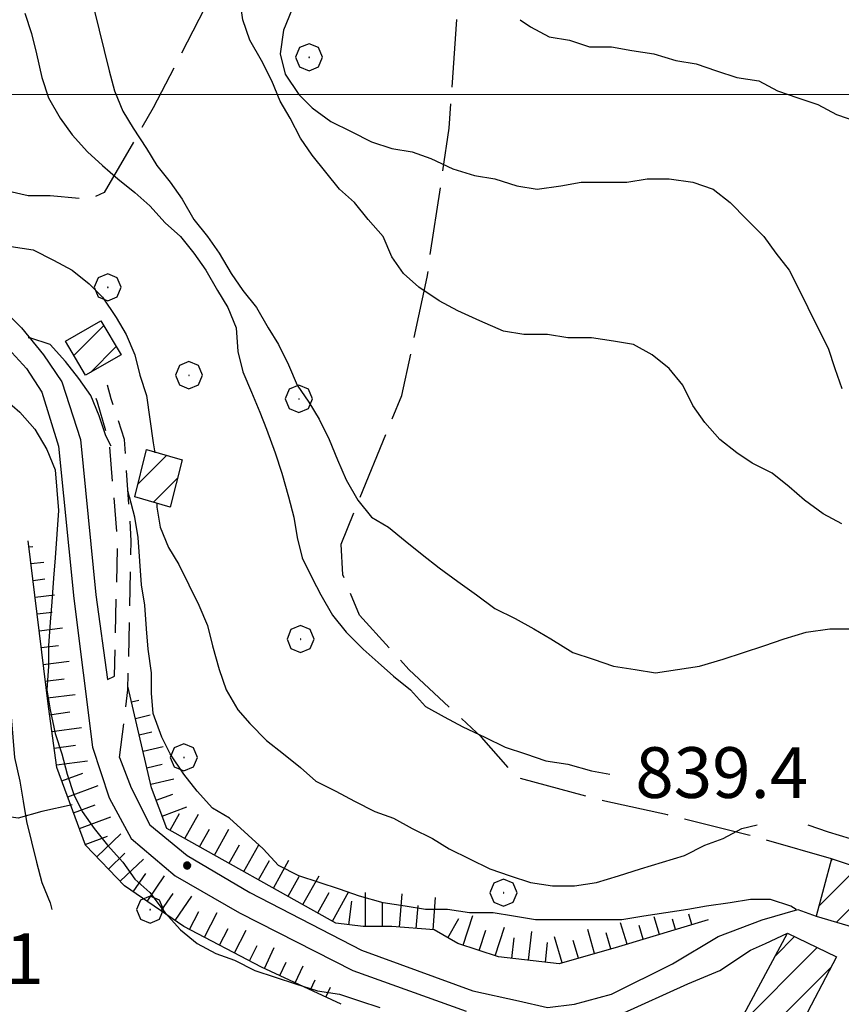
# Model space of a CAD drawing. Extents: x 2583172 to 2587996, y 4499592 to 4503050.
# Drawn here: x 2583678 to 2583800, y 4500865 to 4501011 of the extents above; entities that cross this region are included whole.
import ezdxf

# ---------------------------------------------------------------- set-up
doc = ezdxf.new("R2010")
doc.units = 0
doc.header["$LTSCALE"] = 5
doc.header["$MEASUREMENT"] = 0
for name, pattern in [('107', [1.5, 1, -0.5]), ('701', [2.5, 2, -0.5]), ('LSCA1', [1, -0.5, -0.5])]:
    doc.linetypes.add(name, pattern=pattern)
for name, color, linetype in [('10100000', 1, 'Continuous'), ('10700000', 1, '107'), ('20100000', 2, 'Continuous'), ('60100000', 1, 'LSCA1'), ('70100000', 1, '701'), ('70400000', 1, 'Continuous'), ('80100000', 2, 'Continuous'), ('80200000', 1, 'Continuous'), ('80400000', 1, 'Continuous'), ('A0140000', 2, 'Continuous'), ('C2010000', 1, 'Continuous'), ('PARAMETR', 1, 'Continuous')]:
    doc.layers.add(name, color=color, linetype=linetype)
doc.styles.get("Standard").update_dxf_attribs({"font": 'romans.shx'})

# ---------------------------------------------------------------- blocks, each defined once
blk = doc.blocks.new('CERCHIO1')
at = {"linetype": 'Continuous'}
for p, q in [((0.003, 0.398), (-0.28, 0.28)), ((0.286, 0.28), (0.003, 0.398)), ((-0.28, 0.28), (-0.397, -0.002)), ((0, 0), (-0.002, -0.003)), ((0.002, 0.002), (0, 0)), ((0.005, 0.003), (0.002, 0.002)), ((0.009, 0.003), (0.005, 0.003)), ((0.011, 0.001), (0.009, 0.003)), ((0.013, -0.001), (0.011, 0.001)), ((0.403, -0.002), (0.286, 0.28)), ((-0.397, -0.002), (-0.28, -0.285)), ((-0.28, -0.285), (0.003, -0.402)), ((-0.002, -0.003), (-0.002, -0.006)), ((-0.002, -0.006), (0, -0.009)), ((0, -0.009), (0.002, -0.011)), ((0.002, -0.011), (0.005, -0.013)), ((0.003, -0.402), (0.286, -0.285)), ((0.005, -0.013), (0.009, -0.012)), ((0.009, -0.012), (0.011, -0.011)), ((0.011, -0.011), (0.013, -0.008)), ((0.014, -0.005), (0.013, -0.001)), ((0.013, -0.008), (0.014, -0.005)), ((0.286, -0.285), (0.403, -0.002))]:
    blk.add_line(p, q, dxfattribs=at)
blk = doc.blocks.new('BA1LUNG')
at = {"linetype": 'Continuous'}
blk.add_line((0, 0), (1, 0), dxfattribs=at)
blk = doc.blocks.new('BA1CORT')
at = {"linetype": 'Continuous'}
blk.add_line((0, 0), (0.7, 0), dxfattribs=at)
blk = doc.blocks.new('CAMP_A572C0CC')
at = {"layer": 'C2010000', "linetype": 'Continuous'}
for p, q in [((2583695.966, 4500942.366), (2583700.245, 4500946.644)), ((2583698.261, 4500939.711), (2583701.817, 4500943.266))]:
    blk.add_line(p, q, dxfattribs=at)
blk = doc.blocks.new('CAMP_5A8411EB')
at = {"layer": 'C2010000', "linetype": 'Continuous'}
for p, q in [((2583686.506, 4500961.406), (2583690.913, 4500965.812)), ((2583688.951, 4500958.9), (2583692.769, 4500962.719))]:
    blk.add_line(p, q, dxfattribs=at)
blk = doc.blocks.new('CAMP_2C9B879E')
at = {"layer": 'C2010000', "linetype": 'Continuous'}
for p, q in [((2583804.899, 4500869.749), (2583805.101, 4500869.95)), ((2583799.587, 4500859.487), (2583807.592, 4500867.491)), ((2583797.574, 4500862.424), (2583798.893, 4500863.743)), ((2583803.234, 4500858.184), (2583804.226, 4500859.176))]:
    blk.add_line(p, q, dxfattribs=at)
blk = doc.blocks.new('CAMP_5486466E')
at = {"layer": 'C2010000', "linetype": 'Continuous'}
for p, q in [((2583796.646, 4500879.995), (2583802.363, 4500885.712)), ((2583798.428, 4500886.727), (2583798.651, 4500886.95)), ((2583799.225, 4500877.625), (2583806.075, 4500884.475)), ((2583803.05, 4500876.5), (2583805.902, 4500879.352))]:
    blk.add_line(p, q, dxfattribs=at)
blk = doc.blocks.new('CAMP_2A009354')
at = {"layer": 'C2010000', "linetype": 'Continuous'}
for p, q in [((2583790.197, 4500872.645), (2583793.046, 4500875.495)), ((2583784.444, 4500861.943), (2583796.385, 4500873.883)), ((2583782.668, 4500855.217), (2583798.477, 4500871.026)), ((2583785.858, 4500853.458), (2583793.02, 4500860.619))]:
    blk.add_line(p, q, dxfattribs=at)
blk = doc.blocks.new('CERCHIO5')
at = {"linetype": 'Continuous'}
for p, q in [((-0.196, 0.064), (-0.206, 0.001)), ((-0.206, 0.001), (-0.196, -0.062)), ((-0.003, -0.202), (-0.206, 0.001)), ((-0.206, 0.001), (-0.003, 0.001)), ((-0.196, -0.062), (0.022, 0.2)), ((-0.168, 0.12), (-0.196, 0.064)), ((0.162, -0.118), (-0.196, 0.064)), ((-0.196, 0.064), (0.19, -0.062)), ((-0.183, 0.032), (-0.184, 0.013)), ((-0.184, 0.013), (-0.184, -0.047)), ((-0.18, 0.058), (-0.183, 0.032)), ((-0.167, 0.093), (-0.182, 0.091)), ((-0.182, 0.091), (-0.092, 0.063)), ((-0.152, 0.092), (-0.18, 0.058)), ((-0.158, 0.051), (-0.172, 0.001)), ((-0.172, 0.001), (-0.165, -0.077)), ((-0.168, -0.118), (0.094, 0.177)), ((-0.123, 0.166), (-0.168, 0.12)), ((0.19, -0.062), (-0.168, 0.12)), ((-0.168, 0.12), (0, 0)), ((0, 0), (-0.168, -0.118)), ((-0.152, 0.092), (-0.167, 0.093)), ((-0.166, 0.023), (-0.083, 0.112)), ((-0.122, -0.02), (-0.166, 0.023)), ((-0.072, 0.156), (-0.158, 0.051)), ((-0.138, 0.053), (-0.158, -0.016)), ((-0.142, 0.108), (-0.152, 0.092)), ((-0.126, 0.022), (-0.152, 0.092)), ((-0.127, 0.089), (-0.145, 0)), ((-0.145, 0), (-0.12, -0.069)), ((-0.092, 0.063), (-0.144, 0.144)), ((-0.144, 0.144), (-0.002, 0.069)), ((-0.105, 0.116), (-0.142, 0.108)), ((-0.076, 0.082), (-0.138, 0.053)), ((-0.072, 0.156), (-0.127, 0.089)), ((-0.127, 0.089), (-0.123, 0.112)), ((-0.11, -0.009), (-0.127, 0.089)), ((-0.091, -0.032), (-0.126, 0.022)), ((-0.066, 0.194), (-0.123, 0.166)), ((0.06, 0.194), (-0.123, -0.164)), ((-0.123, -0.164), (-0.066, 0.194)), ((-0.003, -0.202), (-0.123, 0.166)), ((-0.123, 0.166), (0.162, -0.118)), ((-0.123, 0.112), (-0.114, 0.138)), ((-0.084, 0.048), (-0.122, -0.02)), ((-0.114, 0.138), (-0.098, 0.178)), ((-0.072, 0.156), (-0.105, 0.116)), ((-0.098, 0.178), (-0.082, 0.172)), ((-0.022, 0.154), (-0.084, 0.048)), ((-0.083, 0.112), (0.009, 0.101)), ((-0.082, 0.172), (-0.032, 0.175)), ((-0.05, 0.134), (-0.076, 0.082)), ((0.022, 0.2), (-0.072, 0.156)), ((-0.032, 0.175), (-0.072, 0.156)), ((-0.003, 0.152), (-0.072, 0.156)), ((-0.051, 0.061), (-0.07, -0.008)), ((-0.068, -0.179), (0.035, 0.008)), ((-0.003, 0.204), (-0.066, 0.194)), ((-0.066, 0.194), (0.116, -0.164)), ((0.012, 0.149), (-0.051, 0.112)), ((-0.051, 0.112), (-0.051, 0.061)), ((-0.016, 0.097), (-0.051, 0.061)), ((-0.051, 0.061), (-0.016, 0.097)), ((-0.04, 0.124), (-0.05, 0.134)), ((-0.032, 0.175), (-0.04, 0.124)), ((0.01, 0.186), (-0.032, 0.175)), ((0, 0.174), (-0.032, 0.175)), ((-0.032, 0.175), (0.012, 0.149)), ((0.006, 0.054), (-0.026, -0.018)), ((0.061, 0.125), (-0.022, 0.154)), ((-0.016, 0.097), (0.034, 0.11)), ((0.065, 0.085), (-0.016, 0.097)), ((-0.003, 0.001), (-0.003, 0.204)), ((0.06, 0.194), (-0.003, 0.204)), ((-0.003, 0.001), (0.06, 0.194)), ((0.116, 0.166), (-0.003, -0.202)), ((0.058, 0.137), (-0.003, 0.152)), ((-0.003, 0.001), (0.197, 0.001)), ((-0.003, 0.001), (-0.003, -0.202)), ((-0.002, 0.069), (0.042, 0.197)), ((0.042, 0.16), (0, 0.174)), ((0.072, 0.053), (0.002, -0.036)), ((0.067, 0.043), (0.006, 0.054)), ((0.009, 0.101), (0.072, 0.053)), ((0.034, 0.11), (0.01, 0.186)), ((0.026, -0.083), (0.079, 0.072)), ((0.147, 0.135), (0.033, 0.066)), ((0.033, 0.066), (0.19, 0.064)), ((0.034, 0.11), (0.093, 0.094)), ((0.074, -0.087), (0.034, 0.11)), ((0.035, 0.008), (0.147, 0.135)), ((0.094, 0.177), (0.038, -0.196)), ((0.042, 0.197), (0.067, 0.101)), ((0.107, 0.137), (0.042, 0.16)), ((0.051, -0.062), (0.106, 0.031)), ((0.118, 0.117), (0.058, 0.137)), ((0.116, 0.166), (0.06, 0.194)), ((0.06, -0.192), (0.116, 0.166)), ((0.162, 0.12), (0.06, -0.192)), ((0.079, 0.072), (0.061, 0.125)), ((0.119, 0.036), (0.065, 0.085)), ((0.065, -0.017), (0.067, 0.043)), ((0.067, 0.101), (0.08, 0.184)), ((0.08, 0.184), (0.195, -0.034)), ((0.093, 0.094), (0.124, 0.053)), ((0.14, 0.07), (0.097, -0.076)), ((0.106, 0.031), (0.14, 0.105)), ((0.158, 0.109), (0.107, 0.137)), ((0.162, 0.12), (0.116, 0.166)), ((0.116, -0.164), (0.162, 0.12)), ((0.116, -0.06), (0.119, 0.036)), ((0.156, 0.064), (0.118, 0.117)), ((0.124, 0.053), (0.124, 0.053)), ((0.124, 0.053), (0.128, -0.03)), ((0.131, -0.07), (0.156, 0.001)), ((0.14, 0.105), (0.14, 0.07)), ((0.162, 0.044), (0.156, 0.064)), ((0.156, 0.001), (0.162, 0.044)), ((0.174, 0.064), (0.158, 0.109)), ((0.19, 0.064), (0.162, 0.12)), ((0.19, 0.064), (0.173, -0.096)), ((0.182, -0.008), (0.174, 0.064)), ((0.2, 0.001), (0.19, 0.064)), ((0.19, -0.062), (0.2, 0.001)), ((-0.196, -0.062), (-0.168, -0.118)), ((0.173, -0.096), (-0.196, -0.062)), ((-0.184, -0.047), (-0.165, -0.099)), ((-0.168, -0.118), (-0.123, -0.164)), ((-0.165, -0.077), (-0.13, -0.127)), ((-0.165, -0.099), (-0.12, -0.15)), ((-0.158, -0.016), (-0.117, -0.042)), ((-0.15, -0.04), (-0.156, -0.11)), ((-0.156, -0.11), (-0.106, -0.134)), ((-0.122, -0.02), (-0.15, -0.04)), ((-0.13, -0.127), (-0.06, -0.146)), ((-0.125, -0.057), (-0.108, -0.025)), ((-0.101, -0.082), (-0.125, -0.057)), ((-0.123, -0.164), (-0.066, -0.192)), ((-0.108, -0.025), (-0.122, -0.02)), ((-0.12, -0.069), (-0.087, -0.093)), ((-0.12, -0.15), (-0.06, -0.163)), ((-0.117, -0.042), (-0.078, -0.017)), ((-0.101, -0.082), (-0.11, -0.009)), ((-0.106, -0.134), (-0.093, -0.156)), ((-0.003, -0.094), (-0.101, -0.082)), ((-0.083, -0.14), (-0.101, -0.082)), ((-0.064, -0.045), (-0.097, -0.097)), ((-0.097, -0.097), (0.026, -0.134)), ((-0.093, -0.156), (-0.091, -0.18)), ((-0.054, -0.075), (-0.091, -0.032)), ((-0.091, -0.18), (-0.054, -0.075)), ((-0.087, -0.093), (-0.028, -0.126)), ((-0.034, -0.151), (-0.083, -0.14)), ((-0.07, -0.008), (-0.042, -0.049)), ((0.038, -0.196), (-0.068, -0.179)), ((-0.066, -0.192), (-0.003, -0.202)), ((0.097, -0.076), (-0.064, -0.045)), ((-0.06, -0.146), (0.011, -0.159)), ((-0.06, -0.163), (-0.032, -0.185)), ((0.002, -0.036), (-0.054, -0.075)), ((0.051, -0.062), (-0.054, -0.075)), ((-0.054, -0.075), (0.051, -0.062)), ((-0.054, -0.075), (-0.049, -0.182)), ((-0.049, -0.182), (0.026, -0.083)), ((-0.042, -0.049), (0.014, -0.064)), ((0.048, -0.128), (-0.034, -0.151)), ((-0.032, -0.185), (0.04, -0.182)), ((-0.028, -0.126), (0.048, -0.128)), ((-0.026, -0.018), (0.022, -0.048)), ((0.136, -0.106), (-0.003, -0.094)), ((-0.003, -0.202), (0.06, -0.192)), ((0.011, -0.159), (0.044, -0.153)), ((0.014, -0.064), (0.048, -0.061)), ((0.022, -0.048), (0.075, -0.075)), ((0.026, -0.134), (0.074, -0.087)), ((0.128, -0.03), (0.035, -0.054)), ((0.035, -0.054), (0.048, -0.128)), ((0.04, -0.182), (0.062, -0.176)), ((0.044, -0.153), (0.098, -0.127)), ((0.048, -0.061), (0.065, -0.017)), ((0.048, -0.128), (0.107, -0.112)), ((0.128, -0.03), (0.051, -0.062)), ((0.06, -0.192), (0.116, -0.164)), ((0.062, -0.176), (0.095, -0.16)), ((0.075, -0.075), (0.152, -0.078)), ((0.095, -0.16), (0.119, -0.147)), ((0.098, -0.127), (0.131, -0.07)), ((0.107, -0.112), (0.116, -0.06)), ((0.116, -0.164), (0.162, -0.118)), ((0.119, -0.147), (0.136, -0.106)), ((0.195, -0.034), (0.128, -0.03)), ((0.152, -0.078), (0.175, -0.074)), ((0.162, -0.118), (0.19, -0.062)), ((0.175, -0.074), (0.182, -0.008))]:
    blk.add_line(p, q, dxfattribs=at)

msp = doc.modelspace()

# ---------------------------------------------------------------- linework, layer by layer
at = {"layer": '10100000', "linetype": 'Continuous', "flags": 128}
for points in [[(2583569.5, 4501015), (2583574, 4501010), (2583578.25, 4501007.5), (2583583.5, 4501005.5), (2583586, 4501004.5), (2583591.25, 4501002), (2583602.75, 4500993.5), (2583612.25, 4500987), (2583616.25, 4500986), (2583627.75, 4500983.5), (2583636.25, 4500981.5), (2583643.25, 4500979), (2583652.75, 4500976.5), (2583659.5, 4500974.5), (2583665.25, 4500972), (2583670.75, 4500970.5), (2583674, 4500969), (2583676.75, 4500967.5), (2583678.75, 4500965.5), (2583682, 4500961.5), (2583684.75, 4500957.5), (2583687.5, 4500949), (2583689.75, 4500926), (2583691.5, 4500913.5)], [(2583676.25, 4500963), (2583679.5, 4500959.5), (2583681.75, 4500956), (2583684.25, 4500948), (2583686.5, 4500925.5), (2583689.25, 4500903.5), (2583691.75, 4500896), (2583695, 4500890), (2583701.5, 4500884.5), (2583711, 4500879), (2583727.75, 4500870.5), (2583744.5, 4500864.5)], [(2583693.25, 4500902), (2583695, 4500897.5), (2583697.75, 4500892), (2583703.25, 4500887.5), (2583712.5, 4500882), (2583729, 4500873.5), (2583745.5, 4500867.5), (2583752.25, 4500866), (2583756.5, 4500865), (2583760.5, 4500865.5), (2583766, 4500867), (2583775, 4500871.5), (2583781.75, 4500875.5), (2583788.25, 4500878), (2583793.5, 4500879.5), (2583796.25, 4500878.5)], [(2583752.25, 4500862.5), (2583756.25, 4500862), (2583761.25, 4500862), (2583767.25, 4500864), (2583777.25, 4500868.5), (2583782, 4500870.5), (2583786.5, 4500873.5), (2583788.75, 4500874.5), (2583792, 4500876)]]:
    msp.add_lwpolyline(points, dxfattribs=at)
at = {"layer": '10700000', "linetype": '107', "flags": 128}
for points in [[(2583693.25, 4500902), (2583694.5, 4500912), (2583695, 4500934), (2583694, 4500949), (2583692, 4500955), (2583691.5, 4500957)], [(2583691.5, 4500913.5), (2583692.5, 4500914), (2583693, 4500934), (2583691.75, 4500948.5), (2583690, 4500954.5), (2583689.5, 4500956)]]:
    msp.add_lwpolyline(points, dxfattribs=at)
at = {"layer": '20100000', "linetype": 'Continuous', "flags": 128}
for points in [[(2583685.25, 4500963.5), (2583690.5, 4500966.5), (2583693.5, 4500961.5), (2583688.25, 4500958.5)], [(2583697.25, 4500947.5), (2583702.5, 4500946), (2583700.75, 4500939), (2583695.5, 4500940.5)], [(2583798.5, 4500887), (2583796.25, 4500878.5), (2583804.75, 4500876), (2583807.5, 4500884)], [(2583781.25, 4500856), (2583792, 4500876), (2583799.25, 4500872.5), (2583788.5, 4500852)]]:
    msp.add_lwpolyline(points, close=True, dxfattribs=at)
at = {"layer": '60100000', "linetype": 'LSCA1', "flags": 128}
for points in [[(2583726, 4500865.5), (2583714.25, 4500871), (2583702.75, 4500877), (2583694, 4500883), (2583688.25, 4500889), (2583684, 4500900.5), (2583682.75, 4500909.5), (2583679.75, 4500934)], [(2583780.25, 4500878), (2583767, 4500874), (2583758.25, 4500871.5), (2583749.25, 4500872.5), (2583743.25, 4500874.5), (2583739.75, 4500876.5), (2583733.5, 4500877), (2583729.25, 4500877), (2583725.25, 4500877.5), (2583700.25, 4500891.5), (2583698, 4500897.5), (2583694.5, 4500912.5)]]:
    msp.add_lwpolyline(points, dxfattribs=at)
at = {"layer": '70100000', "linetype": '701', "flags": 128}
for points in [[(2583798.5, 4500887), (2583786.25, 4500890.5), (2583774.25, 4500893.5), (2583765, 4500895.5), (2583752, 4500899), (2583746.75, 4500905), (2583736, 4500915), (2583728.75, 4500923), (2583726.25, 4500929), (2583726, 4500933.5), (2583735, 4500955.5), (2583738.75, 4500973), (2583739, 4500975), (2583742, 4500995), (2583743.25, 4501013), (2583746, 4501019.5), (2583750.5, 4501026.5), (2583755, 4501031.5), (2583758, 4501034.5), (2583762.25, 4501036)], [(2583707, 4501015), (2583698.25, 4500998), (2583691, 4500985.5), (2583688.75, 4500984.5), (2583683, 4500985)], [(2583683, 4500985), (2583679.75, 4500985), (2583664.25, 4500988.5), (2583652.75, 4500990), (2583634.5, 4500992), (2583622.75, 4500994.5), (2583615.5, 4500996), (2583609, 4500997), (2583603, 4500994.5)], [(2583686.25, 4500895), (2583681.75, 4500894), (2583678.25, 4500893), (2583674.5, 4500893.5), (2583670, 4500891), (2583661.5, 4500880.5), (2583656.5, 4500877), (2583651.75, 4500876.5), (2583648, 4500875.5), (2583643.25, 4500872.5), (2583640.25, 4500868.5), (2583638.25, 4500865), (2583637.5, 4500862.5), (2583638.5, 4500858.5), (2583640.25, 4500856.5), (2583644, 4500855), (2583647.75, 4500852), (2583651.25, 4500851), (2583653.25, 4500851), (2583655.25, 4500851), (2583658, 4500850.5), (2583660.75, 4500850), (2583662.5, 4500847.5), (2583664, 4500844.5), (2583660.5, 4500834.5), (2583658.75, 4500825.5)]]:
    msp.add_lwpolyline(points, dxfattribs=at)
at = {"layer": '80100000', "linetype": 'Continuous', "flags": 128}
for points in [[(2583689.5, 4501012.5), (2583690.25, 4501009.5), (2583691, 4501006.5), (2583691.75, 4501003.5), (2583692.5, 4501000.5), (2583693.75, 4500997.5), (2583695.25, 4500995), (2583697.25, 4500992), (2583698.75, 4500989.5), (2583700.75, 4500987), (2583702.5, 4500984.5), (2583704.25, 4500981.5), (2583706.25, 4500979), (2583708, 4500976.5), (2583709.75, 4500973.5), (2583711.5, 4500971), (2583713.5, 4500968.5), (2583715.25, 4500965.5), (2583716.75, 4500963), (2583718.25, 4500960), (2583719.5, 4500957), (2583721.25, 4500954.5), (2583722.75, 4500952), (2583724.25, 4500949), (2583725.5, 4500946), (2583726.75, 4500943), (2583728.5, 4500940), (2583730.5, 4500937.5), (2583733, 4500936), (2583735.5, 4500934), (2583738, 4500932), (2583740.5, 4500930), (2583743.25, 4500928), (2583746, 4500926), (2583748.75, 4500924), (2583751.75, 4500922.5), (2583754.5, 4500921), (2583757, 4500919.5), (2583760.25, 4500917.5), (2583763.25, 4500916.5), (2583766.25, 4500915.5), (2583769.5, 4500915), (2583772.5, 4500914.5), (2583775.75, 4500915), (2583779, 4500915.5), (2583782.5, 4500916.5), (2583785.5, 4500917.5), (2583788.5, 4500918.5), (2583791.5, 4500919.5), (2583794.75, 4500920.5), (2583798.25, 4500921), (2583801.5, 4500921)], [(2583672.25, 4500937), (2583672.75, 4500936.5), (2583674, 4500933.5), (2583674.75, 4500930), (2583675.5, 4500927), (2583676, 4500924), (2583676.25, 4500921), (2583676.5, 4500917.5), (2583676.75, 4500914.5), (2583676.75, 4500911), (2583677.25, 4500908), (2583677.5, 4500905), (2583677.75, 4500902), (2583678.5, 4500898.5), (2583679, 4500895.5), (2583679.5, 4500892.5), (2583680.25, 4500889.5), (2583681, 4500886.5), (2583681.75, 4500883.5), (2583683, 4500880.5), (2583683.25, 4500879.5)]]:
    msp.add_lwpolyline(points, dxfattribs=at)
at = {"layer": '80200000', "linetype": 'Continuous', "flags": 128}
for points in [[(2583800, 4500936.5), (2583797.25, 4500938), (2583794.5, 4500940), (2583792.25, 4500942), (2583789.75, 4500944), (2583786.75, 4500945.5), (2583784.5, 4500947), (2583782, 4500949), (2583779.75, 4500951.5), (2583778, 4500954), (2583776.5, 4500957), (2583774.5, 4500959.5), (2583772, 4500961.5), (2583769.25, 4500963), (2583766.25, 4500963.5), (2583763, 4500964), (2583759.5, 4500964), (2583756.5, 4500964.5), (2583753, 4500964.5), (2583750, 4500965), (2583746.5, 4500966.5), (2583743.25, 4500968), (2583740.5, 4500969.5), (2583737.5, 4500971.5), (2583735.25, 4500973.5), (2583733.5, 4500976), (2583732.25, 4500979), (2583730, 4500981.5), (2583728, 4500984), (2583725.75, 4500986), (2583723.75, 4500988.5), (2583721.75, 4500991), (2583720, 4500993.5), (2583718.5, 4500996.5), (2583717, 4500999), (2583715.75, 4501002), (2583714.25, 4501005), (2583712.5, 4501008), (2583711.5, 4501011), (2583711, 4501014.5)], [(2583718.75, 4501012.5), (2583717.5, 4501009.5), (2583717, 4501006), (2583717.75, 4501003), (2583719.75, 4501000), (2583721.75, 4500998), (2583724.5, 4500996), (2583727.5, 4500994.5), (2583730.5, 4500993), (2583733.5, 4500992), (2583736.5, 4500991.5), (2583739.25, 4500990.5), (2583742.5, 4500989), (2583745.75, 4500988), (2583748.75, 4500987.5), (2583752, 4500986.5), (2583755, 4500986), (2583758.5, 4500986.5), (2583761.5, 4500987), (2583765, 4500987), (2583768.25, 4500987), (2583771.25, 4500987.5), (2583774.5, 4500987.5), (2583778, 4500987), (2583781, 4500986), (2583783.5, 4500984), (2583786, 4500981.5), (2583788.5, 4500979), (2583790.25, 4500976.5), (2583792.25, 4500974), (2583793.75, 4500971), (2583795, 4500968.5), (2583796.5, 4500965.5), (2583798, 4500962.5), (2583799, 4500959.5), (2583800, 4500956.5)], [(2583679.25, 4501012), (2583680.25, 4501009), (2583681, 4501006), (2583681.75, 4501002.5), (2583682.75, 4500999.5), (2583684.5, 4500996.5), (2583686.25, 4500994), (2583688.5, 4500991.5), (2583690.75, 4500989.5), (2583693, 4500987.5), (2583695.5, 4500985.5), (2583697.75, 4500983.5), (2583700, 4500981), (2583702.25, 4500979), (2583704.25, 4500976.5), (2583706, 4500974), (2583707.75, 4500971), (2583709.25, 4500968.5), (2583710.5, 4500965.5), (2583710.75, 4500962), (2583711.5, 4500959), (2583712.75, 4500956), (2583714, 4500953), (2583715, 4500950.5), (2583716.25, 4500947), (2583717.25, 4500944), (2583718.25, 4500940.5), (2583719, 4500937.5), (2583719.5, 4500934.5), (2583720.25, 4500931.5), (2583721.75, 4500928.5), (2583723, 4500926), (2583724.75, 4500923), (2583726.75, 4500920.5), (2583729.25, 4500918), (2583731.5, 4500916), (2583733.75, 4500914), (2583736.25, 4500912), (2583738.5, 4500909.5), (2583741.25, 4500908), (2583744, 4500906.5), (2583747.25, 4500905), (2583750.25, 4500903.5), (2583753.25, 4500902.5), (2583756.25, 4500901.5), (2583759.5, 4500901), (2583763, 4500900), (2583765.75, 4500899.5)], [(2583752.5, 4501011), (2583754, 4501010), (2583756.75, 4501008.5), (2583759.75, 4501008), (2583762.75, 4501007), (2583766, 4501007), (2583769, 4501006.5), (2583772.25, 4501006), (2583775.5, 4501005), (2583778.5, 4501004.5), (2583781.5, 4501003.5), (2583784.5, 4501002.5), (2583787.75, 4501002), (2583790.5, 4501000.5), (2583793.5, 4500999.5), (2583796.5, 4500998.5), (2583799.25, 4500997), (2583802.25, 4500996)], [(2583677.25, 4500977.5), (2583680.5, 4500977), (2583683.5, 4500975.5), (2583686.25, 4500974), (2583688.75, 4500972), (2583690.75, 4500970), (2583692.75, 4500967), (2583694.25, 4500964.5), (2583695.5, 4500961.5), (2583696.25, 4500958.5), (2583697.25, 4500955.5), (2583697.75, 4500952), (2583698.25, 4500948.5), (2583698.5, 4500947)], [(2583692, 4500948), (2583691.25, 4500949.5), (2583690.25, 4500952.5), (2583689, 4500955.5), (2583687.25, 4500958), (2583685.25, 4500960.5), (2583683, 4500963), (2583680, 4500964), (2583679.75, 4500964)], [(2583676.25, 4500955), (2583678.5, 4500953), (2583680.75, 4500950.5), (2583682.5, 4500947.5), (2583683.75, 4500944.5), (2583684, 4500941.5), (2583684.25, 4500938.5), (2583684, 4500935), (2583683.75, 4500931.5), (2583683.5, 4500928.5), (2583683.25, 4500925), (2583683, 4500922), (2583682.75, 4500918.5), (2583682.75, 4500915.5), (2583682.5, 4500912), (2583683, 4500909), (2583683.75, 4500905.5), (2583684.75, 4500902.5), (2583685.5, 4500899.5), (2583686.5, 4500896.5), (2583687.75, 4500894), (2583689.5, 4500891.5), (2583691.5, 4500889), (2583693.75, 4500886.5), (2583695.5, 4500884), (2583697.75, 4500882), (2583700, 4500879), (2583702.25, 4500876.5), (2583704.75, 4500874.5), (2583707.5, 4500873), (2583710.25, 4500872), (2583713.25, 4500870.5), (2583716.25, 4500869.5), (2583719.25, 4500868.5), (2583722.5, 4500867.5), (2583725.75, 4500867), (2583728.75, 4500866), (2583731.75, 4500865)], [(2583793.25, 4500879.5), (2583792.5, 4500880), (2583789.5, 4500881), (2583786.5, 4500881), (2583783.5, 4500880.5), (2583780, 4500880), (2583777.25, 4500879.5), (2583774, 4500879), (2583770.75, 4500878.5), (2583767.5, 4500878), (2583764.25, 4500878), (2583761, 4500878), (2583757.75, 4500878), (2583754.75, 4500878), (2583751.5, 4500878.5), (2583748.5, 4500879), (2583745, 4500879), (2583741.75, 4500879.5), (2583738.5, 4500879.5), (2583735.5, 4500880), (2583732.25, 4500880.5), (2583728.75, 4500881.5), (2583725.75, 4500882.5), (2583722.75, 4500883.5), (2583719.75, 4500884.5), (2583716.75, 4500886), (2583714.5, 4500888.5), (2583712.25, 4500890.5), (2583709.5, 4500893), (2583707, 4500894.5), (2583704.75, 4500897), (2583702.75, 4500899.5), (2583700.75, 4500902.5), (2583699.5, 4500905), (2583698.25, 4500908.5), (2583698, 4500911.5), (2583698, 4500914.5), (2583697.5, 4500918), (2583697.25, 4500921), (2583697, 4500924.5), (2583696.5, 4500927.5), (2583696.25, 4500931), (2583696, 4500934.5), (2583695.5, 4500937.5), (2583694.75, 4500940.5), (2583694.5, 4500941.5)], [(2583698.75, 4500939.5), (2583698.75, 4500939), (2583699.25, 4500936), (2583700.5, 4500933), (2583702, 4500930.5), (2583703.5, 4500927.5), (2583705, 4500924.5), (2583706.25, 4500921.5), (2583707, 4500918.5), (2583708, 4500915), (2583709, 4500912), (2583710.75, 4500909), (2583712.5, 4500907), (2583715, 4500904.5), (2583717.5, 4500902.5), (2583720, 4500900.5), (2583722.25, 4500898.5), (2583725.25, 4500897), (2583728, 4500895.5), (2583731, 4500894), (2583733.75, 4500893), (2583736.5, 4500891.5), (2583739.5, 4500890), (2583742, 4500888.5), (2583745, 4500887), (2583748, 4500885.5), (2583751, 4500884.5), (2583754, 4500883.5), (2583757.25, 4500883), (2583760.5, 4500883), (2583763.75, 4500883.5), (2583767, 4500884.5), (2583770.25, 4500885.5), (2583773.5, 4500886.5), (2583776.75, 4500887.5), (2583779.75, 4500889), (2583782.5, 4500890), (2583785.25, 4500891.5), (2583787.5, 4500892)], [(2583795, 4500892), (2583798, 4500891), (2583801.25, 4500890), (2583804.25, 4500889), (2583807.25, 4500888), (2583810.25, 4500886.5), (2583812.5, 4500884.5), (2583815, 4500882.5), (2583817.25, 4500880), (2583819.75, 4500878), (2583822, 4500876), (2583824.5, 4500873.5), (2583824.5, 4500873.5)]]:
    msp.add_lwpolyline(points, dxfattribs=at)
at = {"layer": 'PARAMETR', "linetype": 'Continuous', "lineweight": 0, "flags": 128}
msp.add_lwpolyline([(2583344.93, 4501000), (2586867.87, 4501000)], dxfattribs=at)

# ---------------------------------------------------------------- block references
at = {"layer": '60100000', "linetype": 'Continuous'}
for name, p, xscale, yscale, zscale, rotation in [('BA1CORT', (2583679.86, 4500933.11), 0.8321075299138445, 0.8321075299138445, 0.8321075299138445, 6.98105745879056), ('BA1LUNG', (2583680.16, 4500930.63), 1.928291420641969, 1.928291420641969, 1.928291420641969, 6.981057471294229), ('BA1CORT', (2583680.47, 4500928.15), 2.515004680898266, 2.515004680898266, 2.515004680898266, 6.981057458404583), ('BA1LUNG', (2583680.77, 4500925.67), 2.918063667877986, 2.918063667877986, 2.918063667877986, 6.981057388308548), ('BA1CORT', (2583681.07, 4500923.19), 3.225437190397078, 3.225437190397078, 3.225437190397078, 6.981057373317327), ('BA1LUNG', (2583681.38, 4500920.71), 3.473951245911326, 3.473951245911326, 3.473951245911326, 6.981057400606773), ('BA1CORT', (2583681.68, 4500918.22), 3.682565493764858, 3.682565493764858, 3.682565493764858, 6.981057408297418), ('BA1LUNG', (2583681.99, 4500915.74), 3.862337087452022, 3.862337087452022, 3.862337087452022, 6.981057383041476), ('BA1CORT', (2583682.29, 4500913.26), 4.020281341925004, 4.020281341925004, 4.020281341925004, 6.981057386664721), ('BA1LUNG', (2583682.59, 4500910.78), 4.16112939780629, 4.16112939780629, 4.16112939780629, 6.981057388646114), ('BA1CORT', (2583695.04, 4500910.19), 1.543815639412028, 1.543815639412028, 1.543815639412028, 13.13402237932655), ('BA1CORT', (2583682.92, 4500908.3), 4.288223473597855, 4.288223473597855, 4.288223473597855, 7.907162706382144), ('BA1LUNG', (2583695.61, 4500907.76), 2.250013722560399, 2.250013722560399, 2.250013722560399, 13.13402224673317), ('BA1LUNG', (2583683.26, 4500905.82), 4.404012391315024, 4.404012391315024, 4.404012391315024, 7.907162725460741), ('BA1CORT', (2583696.17, 4500905.33), 2.701401097034565, 2.701401097034565, 2.701401097034565, 13.13402228235093), ('BA1CORT', (2583683.6, 4500903.35), 4.510344105327237, 4.510344105327237, 4.510344105327237, 7.907162697262067), ('BA1LUNG', (2583696.74, 4500902.89), 3.033863793084293, 3.033863793084293, 3.033863793084293, 13.13402230211424), ('BA1LUNG', (2583683.95, 4500900.87), 4.608647497779084, 4.608647497779084, 4.608647497779084, 7.907162691012275), ('BA1CORT', (2583697.31, 4500900.46), 3.297175866644945, 3.297175866644945, 3.297175866644945, 13.13402231427655), ('BA1CORT', (2583684.74, 4500898.51), 4.700050241252693, 4.700050241252693, 4.700050241252693, 20.28255906692351), ('BA1LUNG', (2583697.88, 4500898.02), 3.51520850895404, 3.51520850895404, 3.51520850895404, 13.13402231994732), ('BA1LUNG', (2583685.6, 4500896.16), 4.785457933058148, 4.785457933058148, 4.785457933058148, 20.28255910028533), ('BA1CORT', (2583698.69, 4500895.66), 3.701273034961065, 3.701273034961065, 3.701273034961065, 20.55604521114661), ('BA1CORT', (2583686.47, 4500893.82), 4.865608819824923, 4.865608819824923, 4.865608819824923, 20.28255907270351), ('BA1LUNG', (2583699.57, 4500893.32), 3.86355619114261, 3.86355619114261, 3.86355619114261, 20.5560452236247), ('BA1LUNG', (2583687.34, 4500891.47), 4.941112661776039, 4.941112661776039, 4.941112661776039, 20.28255909607349), ('BA1CORT', (2583700.74, 4500891.23), 4.007453903057509, 4.007453903057509, 4.007453903057509, 60.75117366810014), ('BA1LUNG', (2583702.92, 4500890.01), 4.136711315146609, 4.136711315146609, 4.136711315146609, 60.75117365557471), ('BA1CORT', (2583688.2, 4500889.13), 4.98740038690909, 4.98740038690909, 4.98740038690909, 20.28255907691737), ('BA1LUNG', (2583689.89, 4500887.29), 4.914607407691116, 4.914607407691116, 4.914607407691116, 43.78112477548409), ('BA1CORT', (2583705.1, 4500888.79), 4.254034290649203, 4.254034290649203, 4.254034290649203, 60.7511736842473), ('BA1LUNG', (2583707.28, 4500887.56), 4.361441574152469, 4.361441574152469, 4.361441574152469, 60.7511736709254), ('BA1CORT', (2583709.46, 4500886.34), 4.46047939899145, 4.46047939899145, 4.46047939899145, 60.75117367180329), ('BA1LUNG', (2583711.64, 4500885.12), 4.552358349076984, 4.552358349076984, 4.552358349076984, 60.75117366345303), ('BA1CORT', (2583691.62, 4500885.49), 4.837504701100721, 4.837504701100721, 4.837504701100721, 43.78112475325453), ('BA1LUNG', (2583693.35, 4500883.68), 4.755549669131261, 4.755549669131261, 4.755549669131261, 43.78112476233706), ('BA1CORT', (2583713.82, 4500883.9), 4.638043966460889, 4.638043966460889, 4.638043966460889, 60.75117366044157), ('BA1LUNG', (2583716, 4500882.68), 4.718318737398089, 4.718318737398089, 4.718318737398089, 60.7511736792409), ('BA1CORT', (2583695.28, 4500882.12), 4.668090293286988, 4.668090293286988, 4.668090293286988, 55.56101066695435), ('BA1LUNG', (2583697.34, 4500880.71), 4.574333628509577, 4.574333628509577, 4.574333628509577, 55.56101069738111), ('BA1CORT', (2583718.19, 4500881.46), 4.793825625101186, 4.793825625101186, 4.793825625101186, 60.75117365859702), ('BA1LUNG', (2583720.37, 4500880.23), 4.86509938869918, 4.86509938869918, 4.86509938869918, 60.75117366632395), ('BA1CORT', (2583699.41, 4500879.29), 4.473301973077722, 4.473301973077722, 4.473301973077722, 55.56101068416926), ('BA1LUNG', (2583701.47, 4500877.88), 4.363770649333879, 4.363770649333879, 4.363770649333879, 55.56101069407779), ('BA1CORT', (2583722.55, 4500879.01), 4.932589580355321, 4.932589580355321, 4.932589580355321, 60.75117367383569), ('BA1LUNG', (2583724.73, 4500877.79), 4.996677730780246, 4.996677730780246, 4.996677730780246, 60.75117366811189), ('BA1LUNG', (2583729.62, 4500877), 5, 5, 5, 90), ('BA1LUNG', (2583734.62, 4500876.91), 4.936083355776793, 4.936083355776793, 4.936083355776793, 85.42607873578876), ('BA1LUNG', (2583739.6, 4500876.51), 4.797721601267276, 4.797721601267276, 4.797721601267276, 85.42607875562052), ('BA1CORT', (2583727.14, 4500877.26), 4.999999998719954, 4.999999998719954, 4.999999998719954, 82.87498365771681), ('BA1CORT', (2583732.12, 4500877), 5, 5, 5, 90), ('BA1CORT', (2583737.11, 4500876.71), 4.86878332104511, 4.86878332104511, 4.86878332104511, 85.42607873026674), ('BA1CORT', (2583703.59, 4500876.56), 4.244177047566919, 4.244177047566919, 4.244177047566919, 62.44718841601257), ('BA1LUNG', (2583705.8, 4500875.41), 4.112483647185742, 4.112483647185742, 4.112483647185742, 62.44718840952773), ('BA1LUNG', (2583744.03, 4500874.24), 4.642446786668608, 4.642446786668608, 4.642446786668608, 71.5650511861649), ('BA1LUNG', (2583773.07, 4500875.83), 2.721466280049528, 2.721466280049528, 2.721466280049528, 106.7983717866178), ('BA1LUNG', (2583777.86, 4500877.28), 1.5931059721372, 1.5931059721372, 1.5931059721372, 106.7983718176059), ('BA1CORT', (2583741.79, 4500875.33), 4.722452658608287, 4.722452658608287, 4.722452658608287, 60.25511870305779), ('BA1LUNG', (2583748.77, 4500872.66), 4.465540667362643, 4.465540667362643, 4.465540667362643, 71.56505117707799), ('BA1LUNG', (2583768.28, 4500874.39), 3.309772535498768, 3.309772535498768, 3.309772535498768, 106.7983717711129), ('BA1CORT', (2583770.68, 4500875.11), 3.04934082879161, 3.04934082879161, 3.04934082879161, 106.7983717836759), ('BA1CORT', (2583775.46, 4500876.55), 2.278533752050727, 2.278533752050727, 2.278533752050727, 106.798371752752), ('BA1CORT', (2583708.02, 4500874.25), 3.965963596521321, 3.965963596521321, 3.965963596521321, 62.44718842846861), ('BA1LUNG', (2583710.24, 4500873.09), 3.800849803463471, 3.800849803463471, 3.800849803463471, 62.44718842057635), ('BA1CORT', (2583746.4, 4500873.45), 4.557067491300849, 4.557067491300849, 4.557067491300849, 71.5650511955923), ('BA1LUNG', (2583753.72, 4500872), 4.259985583127912, 4.259985583127912, 4.259985583127912, 83.6598082540901), ('BA1LUNG', (2583758.67, 4500871.62), 4.01467502669653, 4.01467502669653, 4.01467502669653, 105.9453958963586), ('BA1LUNG', (2583763.48, 4500872.99), 3.710452877674036, 3.710452877674036, 3.710452877674036, 105.9453958910458), ('BA1CORT', (2583765.89, 4500873.68), 3.525828703799566, 3.525828703799566, 3.525828703799566, 105.94539590612), ('BA1CORT', (2583712.45, 4500871.94), 3.611727671969344, 3.611727671969344, 3.611727671969344, 62.44718842470598), ('BA1CORT', (2583751.23, 4500872.28), 4.36691188827345, 4.36691188827345, 4.36691188827345, 83.65980826758413), ('BA1CORT', (2583756.2, 4500871.73), 4.143236320484439, 4.143236320484439, 4.143236320484439, 83.65980825053448), ('BA1CORT', (2583761.08, 4500872.31), 3.871639713910158, 3.871639713910158, 3.871639713910158, 105.9453958867241), ('BA1LUNG', (2583714.68, 4500870.8), 3.390407774841491, 3.390407774841491, 3.390407774841491, 64.91640599532552), ('BA1CORT', (2583716.94, 4500869.74), 3.123631230275403, 3.123631230275403, 3.123631230275403, 64.91640602261309), ('BA1LUNG', (2583719.21, 4500868.68), 2.787768747532386, 2.787768747532386, 2.787768747532386, 64.91640600118605), ('BA1CORT', (2583721.47, 4500867.62), 2.334045154283315, 2.334045154283315, 2.334045154283315, 64.91640598609945), ('BA1LUNG', (2583723.74, 4500866.56), 1.631918450652964, 1.631918450652964, 1.631918450652964, 64.91640594182624)]:
    msp.add_blockref(name, p, dxfattribs=dict(at, xscale=xscale, yscale=yscale, zscale=zscale, rotation=rotation))
at = {"layer": '70400000', "linetype": 'Continuous', "xscale": 5, "yscale": 5, "zscale": 5}
for p in [(2583721.25, 4501005.5), (2583691.5, 4500971.5), (2583703.5, 4500958.5), (2583719.75, 4500955), (2583720, 4500919.5), (2583702.75, 4500902), (2583750, 4500882), (2583697.75, 4500879.5)]:
    msp.add_blockref('CERCHIO1', p, dxfattribs=at)
at = {"layer": '80400000', "linetype": 'Continuous', "xscale": 2.5, "yscale": 2.5, "zscale": 2.5}
msp.add_blockref('CERCHIO5', (2583703.25, 4500886), dxfattribs=at)
at = {"layer": 'C2010000', "linetype": 'Continuous'}
for name in ['CAMP_5A8411EB', 'CAMP_A572C0CC', 'CAMP_5486466E', 'CAMP_2A009354', 'CAMP_2C9B879E']:
    msp.add_blockref(name, (0, 0), dxfattribs=at)

# ---------------------------------------------------------------- texts
at = {"layer": 'A0140000', "linetype": 'Continuous'}
for s, p in [('839.4', (2583769.5, 4500896)), ('842.1', (2583656.5, 4500868.5))]:
    msp.add_text(s, height=7.5, dxfattribs=at).set_placement(p)

doc.saveas('drawing.dxf')
